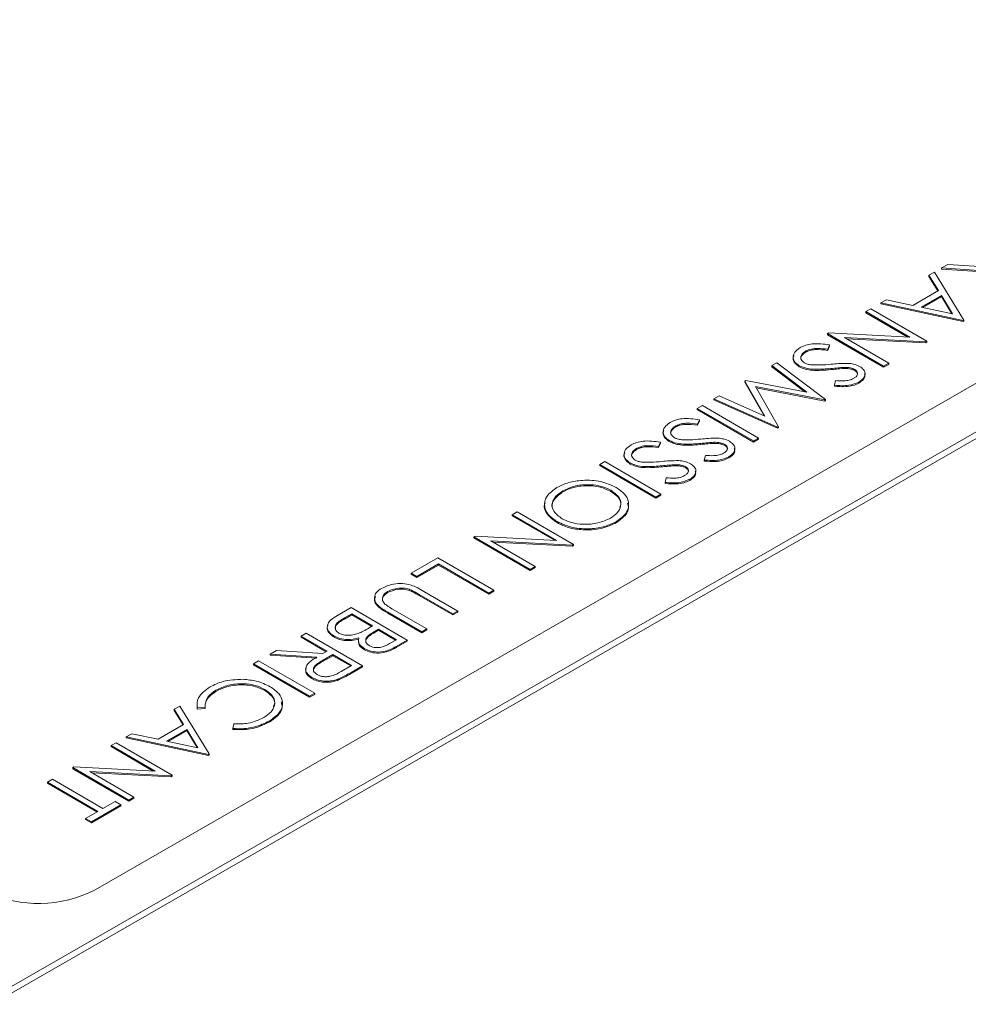
# Model space of a CAD drawing. Units: millimetres. Extents: x 11 to 1180, y 1 to 832.
# Drawn here: x 955 to 962, y 713 to 720 of the extents above; entities that cross this region are included whole.
import ezdxf

# ---------------------------------------------------------------- set-up
doc = ezdxf.new("R2010")
doc.units = ezdxf.units.MM

msp = doc.modelspace()

# ---------------------------------------------------------------- linework, layer by layer
at = {"color": 7, "linetype": 'Continuous', "lineweight": 15}
for p, q in [((954.841, 712.5968), (967.8678, 720.09)), ((954.841, 712.547), (967.8678, 720.0402)), ((955.6315, 713.4241), (966.4318, 719.6366)), ((962.1624, 718.2157), (962.1145, 718.1882)), ((962.1145, 718.1882), (962.4717, 718.1644)), ((962.1145, 718.1882), (962.1145, 718.1799)), ((962.4717, 718.1561), (962.1145, 718.1799)), ((962.5196, 718.1919), (962.1624, 718.2157)), ((962.0591, 718.1563), (962.0168, 718.132)), ((962.0168, 718.132), (962.0891, 718.0143)), ((962.0168, 718.132), (962.0168, 718.1237)), ((962.0853, 718.0122), (962.0168, 718.1237)), ((962.2845, 717.7892), (962.0591, 718.1563)), ((962.0891, 718.0143), (961.8933, 717.9017)), ((961.6915, 717.9449), (961.6494, 717.9207)), ((961.8933, 717.9017), (961.6915, 717.9449)), ((961.9578, 717.8879), (962.1122, 717.9767)), ((962.1122, 717.9684), (961.9683, 717.8857)), ((962.1122, 717.9767), (962.1983, 717.8365)), ((962.1122, 717.9767), (962.1122, 717.9684)), ((962.1925, 717.8377), (962.1122, 717.9684)), ((961.5719, 717.8761), (961.5332, 717.8538)), ((962.0022, 717.6268), (961.5719, 717.8761)), ((961.6494, 717.9207), (961.6494, 717.9124)), ((961.6494, 717.9207), (962.279, 717.786)), ((962.279, 717.7777), (961.6494, 717.9124)), ((962.1983, 717.8365), (961.9578, 717.8879)), ((961.5332, 717.8538), (961.871, 717.658)), ((961.5332, 717.8538), (961.5332, 717.8455)), ((961.8553, 717.6589), (961.5332, 717.8455)), ((962.279, 717.786), (962.2845, 717.7892)), ((962.2845, 717.7892), (962.2845, 717.7809)), ((962.279, 717.786), (962.279, 717.7777)), ((962.2845, 717.7809), (962.279, 717.7777)), ((961.2486, 717.6901), (961.2397, 717.685)), ((961.2397, 717.685), (961.67, 717.4357)), ((961.2397, 717.685), (961.2397, 717.6767)), ((961.67, 717.4274), (961.2397, 717.6767)), ((961.871, 717.658), (961.2486, 717.6901)), ((961.3701, 717.6542), (961.9941, 717.6221)), ((961.7088, 717.458), (961.3701, 717.6542)), ((961.9941, 717.6138), (961.3858, 717.6451)), ((961.2416, 717.5651), (961.2563, 717.5987)), ((961.2563, 717.5904), (961.2416, 717.5568)), ((961.2416, 717.5651), (961.2416, 717.5568)), ((961.2563, 717.5987), (961.2563, 717.5904)), ((961.9941, 717.6221), (962.0022, 717.6268)), ((961.9941, 717.6221), (961.9941, 717.6138)), ((962.0022, 717.6185), (961.9941, 717.6138)), ((962.0022, 717.6268), (962.0022, 717.6185)), ((961.0751, 717.5521), (961.0751, 717.5438)), ((960.8522, 717.4621), (960.8132, 717.4397)), ((960.8132, 717.4397), (961.0822, 717.2361)), ((960.8132, 717.4397), (960.8132, 717.4314)), ((961.0675, 717.239), (960.8132, 717.4314)), ((961.2255, 717.18), (960.8522, 717.4621)), ((961.024, 717.4392), (961.024, 717.4309)), ((961.2646, 717.4173), (961.2646, 717.409)), ((961.3655, 717.4259), (961.3655, 717.4176)), ((961.67, 717.4357), (961.7088, 717.458)), ((961.7088, 717.4497), (961.67, 717.4274)), ((961.67, 717.4357), (961.67, 717.4274)), ((961.7088, 717.458), (961.7088, 717.4497)), ((961.4496, 717.41), (961.4496, 717.4017)), ((960.6154, 717.3259), (960.6067, 717.3209)), ((960.6067, 717.3209), (960.7604, 717.0518)), ((960.6067, 717.3209), (960.6067, 717.3126)), ((960.7541, 717.0547), (960.6067, 717.3126)), ((961.0822, 717.2361), (960.6154, 717.3259)), ((960.6886, 717.2788), (961.2199, 717.1768)), ((960.8638, 716.972), (960.6886, 717.2788)), ((961.2199, 717.1685), (960.6939, 717.2695)), ((961.3012, 717.3255), (961.2926, 717.29)), ((961.2926, 717.29), (961.2926, 717.2817)), ((961.4805, 717.314), (961.4805, 717.3057)), ((960.4095, 717.2074), (960.3705, 717.185)), ((960.3705, 717.185), (960.3705, 717.1768)), ((960.3705, 717.185), (960.8582, 716.9687)), ((960.7604, 717.0518), (960.4095, 717.2074)), ((960.282, 717.1341), (960.2432, 717.1118)), ((960.2432, 717.1118), (960.6735, 716.8625)), ((960.2432, 717.1118), (960.2432, 717.1035)), ((960.7122, 716.8848), (960.282, 717.1341)), ((960.8582, 716.9605), (960.3705, 717.1768)), ((961.2199, 717.1768), (961.2255, 717.18)), ((961.2199, 717.1768), (961.2199, 717.1685)), ((961.2255, 717.1717), (961.2199, 717.1685)), ((961.2255, 717.18), (961.2255, 717.1717)), ((960.6735, 716.8542), (960.2432, 717.1035)), ((960.0786, 716.9789), (960.0786, 716.9706)), ((960.2451, 716.9919), (960.2598, 717.0255)), ((960.2598, 717.0172), (960.2451, 716.9836)), ((960.2451, 716.9919), (960.2451, 716.9836)), ((960.2598, 717.0255), (960.2598, 717.0172)), ((960.8582, 716.9687), (960.8638, 716.972)), ((960.8582, 716.9687), (960.8582, 716.9605)), ((960.8638, 716.9637), (960.8582, 716.9605)), ((960.8638, 716.972), (960.8638, 716.9637)), ((960.6735, 716.8625), (960.7122, 716.8848)), ((960.7122, 716.8848), (960.7122, 716.8765)), ((959.7796, 716.8069), (959.7796, 716.7986)), ((959.9461, 716.8199), (959.9608, 716.8535)), ((959.9608, 716.8452), (959.9461, 716.8116)), ((959.9461, 716.8199), (959.9461, 716.8116)), ((959.9608, 716.8535), (959.9608, 716.8452)), ((960.0275, 716.866), (960.0275, 716.8577)), ((960.2681, 716.8441), (960.2681, 716.8358)), ((960.369, 716.8527), (960.369, 716.8444)), ((960.453, 716.8368), (960.453, 716.8285)), ((960.7122, 716.8765), (960.6735, 716.8542)), ((960.6735, 716.8625), (960.6735, 716.8542)), ((960.3047, 716.7523), (960.2961, 716.7168)), ((960.484, 716.7408), (960.484, 716.7325)), ((959.5346, 716.7042), (959.4958, 716.6819)), ((959.4958, 716.6819), (959.9261, 716.4326)), ((959.4958, 716.6819), (959.4958, 716.6736)), ((959.9261, 716.4243), (959.4958, 716.6736)), ((959.9648, 716.4549), (959.5346, 716.7042)), ((959.7286, 716.6941), (959.7286, 716.6858)), ((959.9691, 716.6721), (959.9691, 716.6638)), ((960.07, 716.6807), (960.07, 716.6724)), ((960.1541, 716.6649), (960.1541, 716.6566)), ((960.2961, 716.7168), (960.2961, 716.7085)), ((960.0057, 716.5803), (959.9972, 716.5448)), ((959.9972, 716.5448), (959.9972, 716.5365)), ((960.185, 716.5688), (960.185, 716.5605)), ((959.2142, 716.4817), (959.2142, 716.4734)), ((959.5819, 716.485), (959.5819, 716.4767)), ((959.9261, 716.4326), (959.9648, 716.4549)), ((959.9648, 716.4466), (959.9261, 716.4243)), ((959.9261, 716.4326), (959.9261, 716.4243)), ((959.9648, 716.4549), (959.9648, 716.4466)), ((958.8647, 716.3189), (958.8259, 716.2966)), ((958.8259, 716.2966), (959.1638, 716.1008)), ((958.8259, 716.2966), (958.8259, 716.2883)), ((959.1481, 716.1016), (958.8259, 716.2883)), ((959.295, 716.0696), (958.8647, 716.3189)), ((959.1686, 716.2451), (959.1686, 716.2368)), ((959.6243, 716.2463), (959.6243, 716.238)), ((958.5413, 716.1329), (958.5325, 716.1278)), ((959.1638, 716.1008), (958.5413, 716.1329)), ((958.5325, 716.1278), (958.9628, 715.8785)), ((958.5325, 716.1278), (958.5325, 716.1195)), ((958.9628, 715.8702), (958.5325, 716.1195)), ((958.6629, 716.097), (959.2868, 716.0649)), ((959.0015, 715.9008), (958.6629, 716.097)), ((959.2868, 716.0566), (958.6786, 716.0879)), ((959.2868, 716.0649), (959.295, 716.0696)), ((959.2868, 716.0649), (959.2868, 716.0566)), ((959.295, 716.0613), (959.2868, 716.0566)), ((959.295, 716.0696), (959.295, 716.0613)), ((958.2557, 715.9686), (958.0509, 715.8507)), ((958.095, 715.8252), (958.2611, 715.9207)), ((958.2611, 715.9124), (958.095, 715.8169)), ((958.686, 715.7193), (958.2557, 715.9686)), ((958.2611, 715.9207), (958.6472, 715.697)), ((958.2611, 715.9207), (958.2611, 715.9124)), ((958.6472, 715.6887), (958.2611, 715.9124)), ((958.0509, 715.8507), (958.095, 715.8252)), ((958.0509, 715.8507), (958.0509, 715.8424)), ((958.095, 715.8169), (958.0509, 715.8424)), ((958.9628, 715.8785), (959.0015, 715.9008)), ((959.0015, 715.8925), (958.9628, 715.8702)), ((958.9628, 715.8785), (958.9628, 715.8702)), ((959.0015, 715.9008), (959.0015, 715.8925)), ((958.095, 715.8252), (958.095, 715.8169)), ((957.8715, 715.7093), (957.8715, 715.7011)), ((958.0536, 715.7193), (958.0536, 715.711)), ((958.1126, 715.6871), (958.3704, 715.5378)), ((958.1126, 715.6871), (958.1126, 715.6788)), ((958.3704, 715.5295), (958.1126, 715.6788)), ((958.4092, 715.56), (958.1493, 715.7106)), ((958.6472, 715.697), (958.686, 715.7193)), ((958.686, 715.711), (958.6472, 715.6887)), ((958.6472, 715.697), (958.6472, 715.6887)), ((958.686, 715.7193), (958.686, 715.711)), ((957.5913, 715.5864), (957.4746, 715.5192)), ((957.5415, 715.5068), (957.5967, 715.5386)), ((957.5967, 715.5303), (957.5415, 715.4985)), ((958.0216, 715.3371), (957.5913, 715.5864)), ((957.5967, 715.5386), (957.7567, 715.4459)), ((957.5967, 715.5386), (957.5967, 715.5303)), ((957.7495, 715.4417), (957.5967, 715.5303)), ((957.8725, 715.5514), (958.1323, 715.4008)), ((957.8725, 715.5514), (957.8725, 715.5431)), ((958.1323, 715.3925), (957.8725, 715.5431)), ((958.1711, 715.4231), (957.9133, 715.5725)), ((958.3704, 715.5378), (958.4092, 715.56)), ((958.4092, 715.5517), (958.3704, 715.5295)), ((958.3704, 715.5378), (958.3704, 715.5295)), ((958.4092, 715.56), (958.4092, 715.5517)), ((957.5415, 715.5068), (957.5415, 715.4985)), ((957.2481, 715.389), (957.2093, 715.3667)), ((957.6784, 715.1397), (957.2481, 715.389)), ((957.7567, 715.4459), (957.731, 715.4311)), ((957.7748, 715.4053), (957.8008, 715.4203)), ((957.8008, 715.412), (957.7748, 715.397)), ((957.7748, 715.4053), (957.7748, 715.397)), ((957.8008, 715.4203), (957.9387, 715.3404)), ((957.8008, 715.4203), (957.8008, 715.412)), ((957.9315, 715.3363), (957.8008, 715.412)), ((958.1323, 715.4008), (958.1711, 715.4231)), ((958.1711, 715.4148), (958.1323, 715.3925)), ((958.1323, 715.4008), (958.1323, 715.3925)), ((958.1711, 715.4231), (958.1711, 715.4148)), ((957.2093, 715.3667), (957.4079, 715.2516)), ((957.2093, 715.3667), (957.2093, 715.3584)), ((957.4007, 715.2475), (957.2093, 715.3584)), ((957.4588, 715.3692), (957.4588, 715.3609)), ((957.6473, 715.3335), (957.6473, 715.3231)), ((957.9387, 715.3404), (957.8861, 715.3102)), ((957.9374, 715.2887), (958.0216, 715.3371)), ((958.0216, 715.3288), (957.9374, 715.2804)), ((958.0216, 715.3371), (958.0216, 715.3288)), ((957.0192, 715.2573), (956.9713, 715.2297)), ((956.9713, 715.2297), (957.3285, 715.2059)), ((956.9713, 715.2297), (956.9713, 715.2215)), ((957.3764, 715.2335), (957.0192, 715.2573)), ((957.3724, 715.1809), (957.4521, 715.2261)), ((957.4079, 715.2516), (957.3764, 715.2335)), ((957.4521, 715.2261), (957.5955, 715.143)), ((957.4521, 715.2261), (957.4521, 715.2178)), ((957.6935, 715.2715), (957.6935, 715.2632)), ((957.9374, 715.2887), (957.9374, 715.2804)), ((956.8827, 715.1788), (956.8439, 715.1565)), ((956.8439, 715.1565), (957.2742, 714.9072)), ((956.8439, 715.1565), (956.8439, 715.1482)), ((957.2742, 714.8989), (956.8439, 715.1482)), ((957.313, 714.9295), (956.8827, 715.1788)), ((957.3285, 715.1977), (956.9713, 715.2215)), ((957.4521, 715.2178), (957.3724, 715.1726)), ((957.3724, 715.1809), (957.3724, 715.1726)), ((957.5883, 715.1388), (957.4521, 715.2178)), ((957.5955, 715.143), (957.5145, 715.0964)), ((957.592, 715.09), (957.6784, 715.1397)), ((957.6784, 715.1314), (957.592, 715.0817)), ((957.592, 715.09), (957.592, 715.0817)), ((957.6784, 715.1397), (957.6784, 715.1314)), ((957.292, 715.0503), (957.292, 715.042)), ((957.4883, 715.0371), (957.4883, 715.0288)), ((956.5559, 714.9526), (956.5559, 714.9443)), ((956.9313, 714.9589), (956.9313, 714.9506)), ((957.2742, 714.9072), (957.313, 714.9295)), ((957.313, 714.9212), (957.2742, 714.8989)), ((957.313, 714.9295), (957.313, 714.9212)), ((957.2742, 714.9072), (957.2742, 714.8989)), ((956.2792, 714.8317), (956.237, 714.8074)), ((956.237, 714.8074), (956.3092, 714.6897)), ((956.237, 714.8074), (956.237, 714.7991)), ((956.3054, 714.6875), (956.237, 714.7991)), ((956.5047, 714.4646), (956.2792, 714.8317)), ((956.4138, 714.8176), (956.4733, 714.8223)), ((956.4138, 714.8176), (956.4138, 714.8093)), ((956.4733, 714.814), (956.4138, 714.8093)), ((956.4733, 714.8223), (956.4733, 714.814)), ((956.9643, 714.7162), (956.9643, 714.7079)), ((955.9117, 714.6203), (955.8696, 714.596)), ((956.1134, 714.5771), (955.9117, 714.6203)), ((956.3092, 714.6897), (956.1134, 714.5771)), ((956.178, 714.5633), (956.3323, 714.652)), ((956.3323, 714.6437), (956.1885, 714.561)), ((956.3323, 714.652), (956.4185, 714.5118)), ((956.3323, 714.652), (956.3323, 714.6437)), ((956.4126, 714.5131), (956.3323, 714.6437)), ((956.694, 714.6945), (956.6859, 714.66)), ((956.6859, 714.66), (956.6859, 714.6517)), ((955.7921, 714.5514), (955.7533, 714.5292)), ((956.2223, 714.3022), (955.7921, 714.5514)), ((955.8696, 714.596), (956.4991, 714.4614)), ((955.8696, 714.596), (955.8696, 714.5877)), ((956.4991, 714.4531), (955.8696, 714.5877)), ((956.4185, 714.5118), (956.178, 714.5633)), ((955.7533, 714.5292), (956.0912, 714.3334)), ((955.7533, 714.5292), (955.7533, 714.5209)), ((956.0755, 714.3342), (955.7533, 714.5209)), ((956.4991, 714.4614), (956.5047, 714.4646)), ((956.4991, 714.4614), (956.4991, 714.4531)), ((956.5047, 714.4563), (956.4991, 714.4531)), ((956.5047, 714.4646), (956.5047, 714.4563)), ((955.4687, 714.3654), (955.4599, 714.3604)), ((955.4599, 714.3604), (955.8902, 714.1111)), ((955.4599, 714.3604), (955.4599, 714.3521)), ((955.8902, 714.1028), (955.4599, 714.3521)), ((956.0912, 714.3334), (955.4687, 714.3654)), ((955.5903, 714.3296), (956.2142, 714.2975)), ((955.9289, 714.1334), (955.5903, 714.3296)), ((956.2142, 714.2892), (955.606, 714.3205)), ((955.3049, 714.2712), (955.2661, 714.2489)), ((955.2661, 714.2489), (955.6523, 714.0252)), ((955.2661, 714.2489), (955.2661, 714.2406)), ((955.691, 714.0475), (955.3049, 714.2712)), ((956.2142, 714.2975), (956.2223, 714.3022)), ((956.2142, 714.2975), (956.2142, 714.2892)), ((956.2223, 714.2939), (956.2142, 714.2892)), ((956.2223, 714.3022), (956.2223, 714.2939)), ((955.6451, 714.0211), (955.2661, 714.2406)), ((955.7851, 714.1016), (955.691, 714.0475)), ((955.8293, 714.0761), (955.7851, 714.1016)), ((955.8902, 714.1111), (955.9289, 714.1334)), ((955.9289, 714.1251), (955.8902, 714.1028)), ((955.8902, 714.1111), (955.8902, 714.1028)), ((955.9289, 714.1334), (955.9289, 714.1251)), ((955.6523, 714.0252), (955.5581, 713.9711)), ((955.6023, 713.9455), (955.8293, 714.0761)), ((955.8293, 714.0678), (955.6023, 713.9372)), ((955.8293, 714.0761), (955.8293, 714.0678)), ((955.5581, 713.9711), (955.6023, 713.9455)), ((955.5581, 713.9711), (955.5581, 713.9628)), ((955.6023, 713.9372), (955.5581, 713.9628)), ((955.6023, 713.9455), (955.6023, 713.9372))]:
    msp.add_line(p, q, dxfattribs=at)
msp.add_arc((955.1998, 714.2649), 0.9451, 244.84166, 297.17517, dxfattribs=at)
for points, knots in [([(961.031, 717.5777), (961.0151, 717.5664), (960.9835, 717.5438), (960.9746, 717.5028), (960.9867, 717.4658), (961.0116, 717.4481), (961.024, 717.4392)], [0, 0, 0, 0, 0.279811, 0.559629, 0.779886, 1, 1, 1, 1]), ([(961.2563, 717.5987), (961.2116, 717.6048), (961.1492, 717.6133), (961.0715, 717.5976), (961.0445, 717.5843), (961.031, 717.5777)], [0, 0, 0, 0, 0.558462, 0.779211, 1, 1, 1, 1]), ([(961.0751, 717.5521), (961.0883, 717.5579), (961.1149, 717.5694), (961.1751, 717.5736), (961.2164, 717.5683), (961.2416, 717.5651)], [0, 0, 0, 0, 0.279229, 0.559338, 1, 1, 1, 1]), ([(961.2416, 717.5568), (961.2091, 717.5608), (961.1638, 717.5664), (961.1054, 717.558), (961.0852, 717.5485), (961.0751, 717.5438)], [0, 0, 0, 0, 0.559319, 0.779786, 1, 1, 1, 1]), ([(961.024, 717.4309), (961.0093, 717.4424), (960.9797, 717.4655), (960.973, 717.4987), (960.9818, 717.5145), (960.9831, 717.5167)], [0, 0, 0, 0, 0.461401, 0.923969, 1, 1, 1, 1]), ([(961.0751, 717.5438), (961.0649, 717.5365), (961.0445, 717.5219), (961.0325, 717.4997), (961.0372, 717.4877), (961.0383, 717.4849)], [0, 0, 0, 0, 0.434998, 0.86935, 1, 1, 1, 1]), ([(961.0634, 717.4612), (961.0536, 717.4689), (961.0341, 717.4845), (961.0349, 717.5121), (961.0499, 717.5351), (961.0667, 717.5464), (961.0751, 717.5521)], [0, 0, 0, 0, 0.27897, 0.558273, 0.779112, 1, 1, 1, 1]), ([(961.024, 717.4392), (961.0433, 717.4311), (961.0818, 717.4148), (961.1681, 717.4094), (961.228, 717.4143), (961.2646, 717.4173)], [0, 0, 0, 0, 0.278897, 0.558863, 1, 1, 1, 1]), ([(961.2646, 717.409), (961.2176, 717.405), (961.1521, 717.3994), (961.0682, 717.411), (961.0387, 717.4243), (961.024, 717.4309)], [0, 0, 0, 0, 0.560112, 0.780288, 1, 1, 1, 1]), ([(961.1211, 717.4456), (961.1091, 717.447), (961.0876, 717.4496), (961.0708, 717.4576), (961.0634, 717.4612)], [0, 0, 0, 0, 0.560105, 1, 1, 1, 1]), ([(961.2676, 717.4506), (961.2404, 717.4481), (961.1918, 717.4435), (961.1427, 717.445), (961.1211, 717.4456)], [0, 0, 0, 0, 0.560329, 1, 1, 1, 1]), ([(961.2646, 717.4173), (961.2834, 717.4192), (961.3169, 717.4226), (961.3507, 717.4249), (961.3655, 717.4259)], [0, 0, 0, 0, 0.560068, 1, 1, 1, 1]), ([(961.3655, 717.4176), (961.3466, 717.4162), (961.3129, 717.4138), (961.2794, 717.4105), (961.2646, 717.409)], [0, 0, 0, 0, 0.55991, 1, 1, 1, 1]), ([(961.3969, 717.4574), (961.3726, 717.4571), (961.3292, 717.4566), (961.2864, 717.4525), (961.2676, 717.4506)], [0, 0, 0, 0, 0.559522, 1, 1, 1, 1]), ([(961.3655, 717.4259), (961.383, 717.4258), (961.4143, 717.4258), (961.4388, 717.4148), (961.4496, 717.41)], [0, 0, 0, 0, 0.560628, 1, 1, 1, 1]), ([(961.4496, 717.4017), (961.4431, 717.4049), (961.43, 717.4113), (961.4009, 717.4174), (961.3789, 717.4175), (961.3655, 717.4176)], [0, 0, 0, 0, 0.279959, 0.559768, 1, 1, 1, 1]), ([(961.4865, 717.4334), (961.4717, 717.4403), (961.4451, 717.4526), (961.4116, 717.456), (961.3969, 717.4574)], [0, 0, 0, 0, 0.559042, 1, 1, 1, 1]), ([(961.4805, 717.314), (961.4941, 717.3238), (961.5213, 717.3433), (961.5317, 717.3787), (961.519, 717.4106), (961.4973, 717.4258), (961.4865, 717.4334)], [0, 0, 0, 0, 0.279957, 0.559474, 0.779684, 1, 1, 1, 1]), ([(961.4407, 717.3421), (961.4299, 717.3369), (961.4082, 717.3267), (961.3581, 717.3216), (961.3228, 717.324), (961.3012, 717.3255)], [0, 0, 0, 0, 0.2795336, 0.5590606, 1, 1, 1, 1]), ([(961.4496, 717.41), (961.4571, 717.4043), (961.4721, 717.3927), (961.4714, 717.3719), (961.4602, 717.3546), (961.4472, 717.3462), (961.4407, 717.3421)], [0, 0, 0, 0, 0.279, 0.558611, 0.779217, 1, 1, 1, 1]), ([(961.4704, 717.3724), (961.4697, 717.3778), (961.4682, 717.3888), (961.4559, 717.3974), (961.4496, 717.4017)], [0, 0, 0, 0, 0.48623, 1, 1, 1, 1]), ([(961.5231, 717.3777), (961.5251, 717.3708), (961.5297, 717.3541), (961.5129, 717.3281), (961.4913, 717.3132), (961.4805, 717.3057)], [0, 0, 0, 0, 0.262816, 0.631383, 1, 1, 1, 1]), ([(961.2926, 717.29), (961.3312, 717.2868), (961.4, 717.281), (961.456, 717.3039), (961.4805, 717.314)], [0, 0, 0, 0, 0.561403, 1, 1, 1, 1]), ([(961.4805, 717.3057), (961.4659, 717.2988), (961.4368, 717.285), (961.3698, 717.2757), (961.3219, 717.2794), (961.2926, 717.2817)], [0, 0, 0, 0, 0.279747, 0.559506, 1, 1, 1, 1]), ([(960.2598, 717.0255), (960.2151, 717.0316), (960.1527, 717.0401), (960.0749, 717.0244), (960.0479, 717.0111), (960.0344, 717.0044)], [0, 0, 0, 0, 0.558462, 0.779211, 1, 1, 1, 1]), ([(960.0344, 717.0044), (960.0186, 716.9932), (959.987, 716.9706), (959.9781, 716.9296), (959.9902, 716.8925), (960.0151, 716.8749), (960.0275, 716.866)], [0, 0, 0, 0, 0.279802, 0.559631, 0.779884, 1, 1, 1, 1]), ([(960.0786, 716.9706), (960.0684, 716.9633), (960.048, 716.9486), (960.036, 716.9265), (960.0406, 716.9145), (960.0417, 716.9117)], [0, 0, 0, 0, 0.435005, 0.869363, 1, 1, 1, 1]), ([(960.0669, 716.888), (960.0571, 716.8957), (960.0376, 716.9112), (960.0384, 716.9389), (960.0533, 716.9619), (960.0701, 716.9732), (960.0786, 716.9789)], [0, 0, 0, 0, 0.2789714, 0.558287, 0.7791116, 1, 1, 1, 1]), ([(960.0786, 716.9789), (960.0918, 716.9847), (960.1183, 716.9962), (960.1786, 717.0004), (960.2199, 716.9951), (960.2451, 716.9919)], [0, 0, 0, 0, 0.279228, 0.55935, 1, 1, 1, 1]), ([(960.2451, 716.9836), (960.2126, 716.9876), (960.1673, 716.9932), (960.1089, 716.9847), (960.0887, 716.9753), (960.0786, 716.9706)], [0, 0, 0, 0, 0.559318, 0.77977, 1, 1, 1, 1]), ([(960.0275, 716.8577), (960.0127, 716.8692), (959.9831, 716.8923), (959.9764, 716.9255), (959.9853, 716.9413), (959.9866, 716.9435)], [0, 0, 0, 0, 0.461401, 0.923969, 1, 1, 1, 1]), ([(960.1246, 716.8724), (960.1126, 716.8738), (960.0911, 716.8764), (960.0743, 716.8844), (960.0669, 716.888)], [0, 0, 0, 0, 0.560105, 1, 1, 1, 1]), ([(960.4003, 716.8842), (960.3761, 716.8839), (960.3327, 716.8834), (960.2899, 716.8793), (960.2711, 716.8774)], [0, 0, 0, 0, 0.559514, 1, 1, 1, 1]), ([(960.49, 716.8602), (960.4751, 716.8671), (960.4486, 716.8794), (960.4151, 716.8828), (960.4003, 716.8842)], [0, 0, 0, 0, 0.559042, 1, 1, 1, 1]), ([(959.7355, 716.8325), (959.7197, 716.8212), (959.688, 716.7986), (959.6792, 716.7576), (959.6913, 716.7206), (959.7161, 716.7029), (959.7286, 716.6941)], [0, 0, 0, 0, 0.27981, 0.55962, 0.779882, 1, 1, 1, 1]), ([(959.9608, 716.8535), (959.9161, 716.8596), (959.8537, 716.8681), (959.776, 716.8524), (959.749, 716.8391), (959.7355, 716.8325)], [0, 0, 0, 0, 0.558455, 0.779206, 1, 1, 1, 1]), ([(959.7679, 716.716), (959.7582, 716.7238), (959.7386, 716.7393), (959.7394, 716.7669), (959.7544, 716.7899), (959.7712, 716.8012), (959.7796, 716.8069)], [0, 0, 0, 0, 0.27898, 0.558287, 0.77913, 1, 1, 1, 1]), ([(959.7796, 716.8069), (959.7928, 716.8127), (959.8194, 716.8243), (959.8796, 716.8284), (959.9209, 716.8231), (959.9461, 716.8199)], [0, 0, 0, 0, 0.279214, 0.559349, 1, 1, 1, 1]), ([(959.9461, 716.8116), (959.9136, 716.8156), (959.8683, 716.8212), (959.81, 716.8128), (959.7897, 716.8033), (959.7796, 716.7986)], [0, 0, 0, 0, 0.5593093, 0.7797734, 1, 1, 1, 1]), ([(960.0275, 716.866), (960.0468, 716.8579), (960.0853, 716.8416), (960.1716, 716.8362), (960.2315, 716.8411), (960.2681, 716.8441)], [0, 0, 0, 0, 0.278896, 0.55887, 1, 1, 1, 1]), ([(960.2681, 716.8358), (960.2211, 716.8318), (960.1555, 716.8262), (960.0716, 716.8378), (960.0422, 716.8511), (960.0275, 716.8577)], [0, 0, 0, 0, 0.560113, 0.78029, 1, 1, 1, 1]), ([(960.2711, 716.8774), (960.2438, 716.8749), (960.1953, 716.8702), (960.1462, 716.8717), (960.1246, 716.8724)], [0, 0, 0, 0, 0.5603184, 1, 1, 1, 1]), ([(960.2681, 716.8441), (960.2869, 716.846), (960.3204, 716.8494), (960.3541, 716.8517), (960.369, 716.8527)], [0, 0, 0, 0, 0.560068, 1, 1, 1, 1]), ([(960.369, 716.8444), (960.3501, 716.843), (960.3164, 716.8406), (960.2828, 716.8373), (960.2681, 716.8358)], [0, 0, 0, 0, 0.559921, 1, 1, 1, 1]), ([(960.369, 716.8527), (960.3865, 716.8526), (960.4177, 716.8525), (960.4423, 716.8416), (960.453, 716.8368)], [0, 0, 0, 0, 0.560628, 1, 1, 1, 1]), ([(960.453, 716.8285), (960.4465, 716.8317), (960.4335, 716.8381), (960.4044, 716.8442), (960.3824, 716.8443), (960.369, 716.8444)], [0, 0, 0, 0, 0.279957, 0.559751, 1, 1, 1, 1]), ([(960.453, 716.8368), (960.4606, 716.831), (960.4756, 716.8195), (960.4748, 716.7987), (960.4637, 716.7814), (960.4507, 716.773), (960.4442, 716.7688)], [0, 0, 0, 0, 0.279, 0.558611, 0.779217, 1, 1, 1, 1]), ([(960.4739, 716.7992), (960.4732, 716.8046), (960.4717, 716.8156), (960.4594, 716.8241), (960.453, 716.8285)], [0, 0, 0, 0, 0.48623, 1, 1, 1, 1]), ([(960.484, 716.7408), (960.4976, 716.7505), (960.5247, 716.77), (960.5352, 716.8054), (960.5224, 716.8374), (960.5008, 716.8526), (960.49, 716.8602)], [0, 0, 0, 0, 0.279969, 0.559474, 0.779683, 1, 1, 1, 1]), ([(959.7286, 716.6858), (959.7138, 716.6973), (959.6842, 716.7203), (959.6775, 716.7535), (959.6863, 716.7693), (959.6876, 716.7715)], [0, 0, 0, 0, 0.461373, 0.92395, 1, 1, 1, 1]), ([(959.7796, 716.7986), (959.7694, 716.7913), (959.749, 716.7767), (959.737, 716.7545), (959.7417, 716.7425), (959.7428, 716.7397)], [0, 0, 0, 0, 0.435007, 0.869404, 1, 1, 1, 1]), ([(960.2961, 716.7168), (960.3347, 716.7135), (960.4034, 716.7078), (960.4594, 716.7307), (960.484, 716.7408)], [0, 0, 0, 0, 0.561416, 1, 1, 1, 1]), ([(960.484, 716.7325), (960.4694, 716.7256), (960.4402, 716.7118), (960.3733, 716.7025), (960.3254, 716.7062), (960.2961, 716.7085)], [0, 0, 0, 0, 0.279747, 0.559506, 1, 1, 1, 1]), ([(960.4442, 716.7688), (960.4334, 716.7637), (960.4117, 716.7535), (960.3615, 716.7484), (960.3263, 716.7508), (960.3047, 716.7523)], [0, 0, 0, 0, 0.2795336, 0.5590606, 1, 1, 1, 1]), ([(960.5266, 716.8045), (960.5285, 716.7976), (960.5332, 716.7809), (960.5164, 716.7549), (960.4948, 716.74), (960.484, 716.7325)], [0, 0, 0, 0, 0.262825, 0.631367, 1, 1, 1, 1]), ([(959.7286, 716.6941), (959.7478, 716.6859), (959.7863, 716.6696), (959.8726, 716.6642), (959.9325, 716.6691), (959.9691, 716.6721)], [0, 0, 0, 0, 0.278892, 0.558882, 1, 1, 1, 1]), ([(959.9691, 716.6638), (959.9221, 716.6598), (959.8566, 716.6543), (959.7727, 716.6658), (959.7433, 716.6791), (959.7286, 716.6858)], [0, 0, 0, 0, 0.5601167, 0.7802921, 1, 1, 1, 1]), ([(959.8256, 716.7004), (959.8136, 716.7019), (959.7921, 716.7044), (959.7753, 716.7125), (959.7679, 716.716)], [0, 0, 0, 0, 0.560151, 1, 1, 1, 1]), ([(959.9721, 716.7055), (959.9449, 716.7029), (959.8963, 716.6983), (959.8472, 716.6998), (959.8256, 716.7004)], [0, 0, 0, 0, 0.5603262, 1, 1, 1, 1]), ([(959.9691, 716.6721), (959.9879, 716.674), (960.0214, 716.6774), (960.0552, 716.6797), (960.07, 716.6807)], [0, 0, 0, 0, 0.560116, 1, 1, 1, 1]), ([(960.07, 716.6724), (960.0511, 716.671), (960.0174, 716.6686), (959.9839, 716.6653), (959.9691, 716.6638)], [0, 0, 0, 0, 0.559899, 1, 1, 1, 1]), ([(960.1014, 716.7123), (960.0771, 716.712), (960.0337, 716.7114), (959.9909, 716.7073), (959.9721, 716.7055)], [0, 0, 0, 0, 0.559529, 1, 1, 1, 1]), ([(960.07, 716.6807), (960.0875, 716.6807), (960.1188, 716.6806), (960.1433, 716.6697), (960.1541, 716.6649)], [0, 0, 0, 0, 0.560664, 1, 1, 1, 1]), ([(960.1541, 716.6566), (960.1476, 716.6597), (960.1346, 716.6661), (960.1054, 716.6722), (960.0835, 716.6723), (960.07, 716.6724)], [0, 0, 0, 0, 0.27994, 0.559777, 1, 1, 1, 1]), ([(960.191, 716.6882), (960.1762, 716.6951), (960.1496, 716.7075), (960.1161, 716.7108), (960.1014, 716.7123)], [0, 0, 0, 0, 0.559042, 1, 1, 1, 1]), ([(960.1541, 716.6649), (960.1616, 716.6591), (960.1766, 716.6475), (960.1759, 716.6267), (960.1647, 716.6094), (960.1517, 716.6011), (960.1452, 716.5969)], [0, 0, 0, 0, 0.279004, 0.558587, 0.779214, 1, 1, 1, 1]), ([(960.175, 716.6272), (960.1742, 716.6326), (960.1727, 716.6436), (960.1604, 716.6522), (960.1541, 716.6566)], [0, 0, 0, 0, 0.48628, 1, 1, 1, 1]), ([(960.185, 716.5688), (960.1986, 716.5786), (960.2258, 716.5981), (960.2362, 716.6335), (960.2235, 716.6654), (960.2019, 716.6806), (960.191, 716.6882)], [0, 0, 0, 0, 0.279952, 0.559479, 0.779663, 1, 1, 1, 1]), ([(960.1452, 716.5969), (960.1344, 716.5918), (960.1128, 716.5815), (960.0626, 716.5764), (960.0273, 716.5788), (960.0057, 716.5803)], [0, 0, 0, 0, 0.27954, 0.559094, 1, 1, 1, 1]), ([(960.2276, 716.6325), (960.2296, 716.6256), (960.2342, 716.6089), (960.2174, 716.583), (960.1958, 716.568), (960.185, 716.5605)], [0, 0, 0, 0, 0.262831, 0.631381, 1, 1, 1, 1]), ([(959.1685, 716.5064), (959.1388, 716.4849), (959.0795, 716.4419), (959.0674, 716.3636), (959.0966, 716.2945), (959.1446, 716.2615), (959.1686, 716.2451)], [0, 0, 0, 0, 0.279596, 0.559288, 0.779546, 1, 1, 1, 1]), ([(959.6205, 716.5074), (959.5832, 716.5244), (959.5086, 716.5584), (959.3731, 716.5651), (959.2538, 716.548), (959.197, 716.5202), (959.1685, 716.5064)], [0, 0, 0, 0, 0.279516, 0.5592256, 0.7795022, 1, 1, 1, 1]), ([(959.2142, 716.4817), (959.2444, 716.4956), (959.3047, 716.5234), (959.4142, 716.531), (959.5122, 716.5187), (959.5587, 716.4962), (959.5819, 716.485)], [0, 0, 0, 0, 0.279738, 0.559523, 0.779704, 1, 1, 1, 1]), ([(959.5819, 716.4767), (959.5515, 716.4905), (959.4906, 716.5181), (959.3799, 716.522), (959.2835, 716.5072), (959.2373, 716.4847), (959.2142, 716.4734)], [0, 0, 0, 0, 0.279406, 0.55907, 0.779475, 1, 1, 1, 1]), ([(959.6243, 716.2463), (959.6534, 716.2679), (959.7115, 716.3112), (959.7239, 716.3895), (959.6914, 716.4578), (959.6441, 716.4909), (959.6205, 716.5074)], [0, 0, 0, 0, 0.279532, 0.559051, 0.779518, 1, 1, 1, 1]), ([(959.9972, 716.5448), (960.0357, 716.5416), (960.1045, 716.5358), (960.1605, 716.5587), (960.185, 716.5688)], [0, 0, 0, 0, 0.561408, 1, 1, 1, 1]), ([(960.185, 716.5605), (960.1705, 716.5536), (960.1413, 716.5398), (960.0743, 716.5306), (960.0264, 716.5343), (959.9972, 716.5365)], [0, 0, 0, 0, 0.279765, 0.559509, 1, 1, 1, 1]), ([(959.2142, 716.4734), (959.1906, 716.4559), (959.1435, 716.421), (959.1228, 716.3701), (959.1352, 716.3452), (959.137, 716.3417)], [0, 0, 0, 0, 0.461728, 0.923024, 1, 1, 1, 1]), ([(959.2074, 716.2673), (959.1833, 716.2851), (959.1351, 716.3206), (959.1264, 716.3853), (959.1553, 716.4412), (959.1946, 716.4682), (959.2142, 716.4817)], [0, 0, 0, 0, 0.279547, 0.558927, 0.779433, 1, 1, 1, 1]), ([(959.5819, 716.485), (959.6059, 716.4673), (959.654, 716.4319), (959.6627, 716.3675), (959.6361, 716.3116), (959.5976, 716.2844), (959.5783, 716.2708)], [0, 0, 0, 0, 0.279551, 0.55905, 0.779603, 1, 1, 1, 1]), ([(959.6491, 716.3529), (959.6529, 716.3631), (959.663, 716.3905), (959.6391, 716.4362), (959.601, 716.4632), (959.5819, 716.4767)], [0, 0, 0, 0, 0.22997, 0.614898, 1, 1, 1, 1]), ([(959.1686, 716.2368), (959.14, 716.2581), (959.0829, 716.3008), (959.0632, 716.3601), (959.0762, 716.3872), (959.0768, 716.3884)], [0, 0, 0, 0, 0.488934, 0.978034, 1, 1, 1, 1]), ([(959.7076, 716.3863), (959.7117, 716.3747), (959.7232, 716.3422), (959.6935, 716.2875), (959.6474, 716.2545), (959.6243, 716.238)], [0, 0, 0, 0, 0.216841, 0.608452, 1, 1, 1, 1]), ([(959.1686, 716.2451), (959.2061, 716.2277), (959.2811, 716.1931), (959.4182, 716.186), (959.5384, 716.2041), (959.5957, 716.2322), (959.6243, 716.2463)], [0, 0, 0, 0, 0.279606, 0.559236, 0.779469, 1, 1, 1, 1]), ([(959.6243, 716.238), (959.5869, 716.2206), (959.5122, 716.1858), (959.3755, 716.1776), (959.2546, 716.1946), (959.1973, 716.2227), (959.1686, 716.2368)], [0, 0, 0, 0, 0.2797662, 0.5593535, 0.7795752, 1, 1, 1, 1]), ([(959.5783, 716.2708), (959.5476, 716.2571), (959.4863, 716.2297), (959.3764, 716.2203), (959.2776, 716.2335), (959.2308, 716.256), (959.2074, 716.2673)], [0, 0, 0, 0, 0.27974, 0.559492, 0.779687, 1, 1, 1, 1]), ([(958.0509, 715.7587), (958.0294, 715.7637), (957.9864, 715.7738), (957.9011, 715.7681), (957.8539, 715.7467), (957.8252, 715.7337)], [0, 0, 0, 0, 0.280393, 0.560994, 1, 1, 1, 1]), ([(958.1493, 715.7106), (958.1323, 715.7205), (958.1019, 715.7382), (958.0665, 715.7525), (958.0509, 715.7587)], [0, 0, 0, 0, 0.560371, 1, 1, 1, 1]), ([(957.8252, 715.7337), (957.8105, 715.7236), (957.781, 715.7036), (957.7671, 715.6642), (957.7799, 715.6067), (957.8343, 715.5742), (957.8725, 715.5514)], [0, 0, 0, 0, 0.186956, 0.373684, 0.560525, 1, 1, 1, 1]), ([(957.8509, 715.6137), (957.8437, 715.6226), (957.8293, 715.6402), (957.831, 715.6681), (957.8458, 715.6918), (957.8629, 715.7035), (957.8715, 715.7093)], [0, 0, 0, 0, 0.2799711, 0.5594724, 0.7797515, 1, 1, 1, 1]), ([(957.8715, 715.7011), (957.861, 715.6935), (957.8401, 715.6783), (957.829, 715.655), (957.8324, 715.6419), (957.8333, 715.6383)], [0, 0, 0, 0, 0.420867, 0.841449, 1, 1, 1, 1]), ([(957.8715, 715.7093), (957.8863, 715.716), (957.9159, 715.7294), (957.9677, 715.7379), (958.0168, 715.7338), (958.0414, 715.7241), (958.0536, 715.7193)], [0, 0, 0, 0, 0.279991, 0.560093, 0.779651, 1, 1, 1, 1]), ([(958.0536, 715.711), (958.0377, 715.717), (958.006, 715.7291), (957.9352, 715.7274), (957.8956, 715.711), (957.8715, 715.7011)], [0, 0, 0, 0, 0.281038, 0.560827, 1, 1, 1, 1]), ([(958.0536, 715.7193), (958.065, 715.7135), (958.0852, 715.7031), (958.1042, 715.692), (958.1126, 715.6871)], [0, 0, 0, 0, 0.55984, 1, 1, 1, 1]), ([(958.1126, 715.6788), (958.1019, 715.685), (958.0829, 715.6961), (958.0626, 715.7065), (958.0536, 715.711)], [0, 0, 0, 0, 0.560098, 1, 1, 1, 1]), ([(957.8725, 715.5431), (957.8493, 715.5571), (957.8032, 715.585), (957.7642, 715.6323), (957.7743, 715.6612), (957.7778, 715.6709)], [0, 0, 0, 0, 0.402037, 0.799511, 1, 1, 1, 1]), ([(957.9133, 715.5725), (957.9007, 715.5797), (957.8782, 715.5926), (957.8592, 715.6073), (957.8509, 715.6137)], [0, 0, 0, 0, 0.5603193, 1, 1, 1, 1]), ([(957.4588, 715.3609), (957.4426, 715.3734), (957.4103, 715.3984), (957.403, 715.4339), (957.4135, 715.4495), (957.4142, 715.4505)], [0, 0, 0, 0, 0.482883, 0.96644, 1, 1, 1, 1]), ([(957.4746, 715.5192), (957.4565, 715.5073), (957.4205, 715.4834), (957.4048, 715.4389), (957.4178, 715.3981), (957.4451, 715.3788), (957.4588, 715.3692)], [0, 0, 0, 0, 0.2804699, 0.5597389, 0.7798577, 1, 1, 1, 1]), ([(957.4976, 715.3915), (957.4913, 715.3957), (957.4789, 715.4043), (957.4669, 715.4256), (957.4711, 715.4662), (957.5133, 715.4906), (957.5415, 715.5068)], [0, 0, 0, 0, 0.125598, 0.251259, 0.500638, 1, 1, 1, 1]), ([(957.5415, 715.4985), (957.512, 715.4822), (957.4696, 715.4588), (957.471, 715.4263), (957.4715, 715.4165)], [0, 0, 0, 0, 0.6969291, 1, 1, 1, 1]), ([(957.6451, 715.3876), (957.6319, 715.3835), (957.6054, 715.3753), (957.563, 715.373), (957.5247, 715.3783), (957.5066, 715.3871), (957.4976, 715.3915)], [0, 0, 0, 0, 0.280444, 0.560222, 0.780076, 1, 1, 1, 1]), ([(957.731, 715.4311), (957.7159, 715.4224), (957.6889, 715.4068), (957.6585, 715.3934), (957.6451, 715.3876)], [0, 0, 0, 0, 0.560212, 1, 1, 1, 1]), ([(957.7315, 715.2943), (957.7255, 715.2984), (957.7134, 715.3066), (957.7042, 715.3221), (957.7023, 715.3383), (957.7139, 715.3701), (957.7477, 715.3897), (957.7748, 715.4053)], [0, 0, 0, 0, 0.125281, 0.250619, 0.376002, 0.501396, 1, 1, 1, 1]), ([(957.7748, 715.397), (957.748, 715.3814), (957.7145, 715.3619), (957.7022, 715.3312), (957.7042, 715.3217), (957.705, 715.3176)], [0, 0, 0, 0, 0.691904, 0.865912, 1, 1, 1, 1]), ([(957.4588, 715.3692), (957.4739, 715.3619), (957.5041, 715.3475), (957.5745, 715.3368), (957.6226, 715.347), (957.6519, 715.3533)], [0, 0, 0, 0, 0.28076, 0.561223, 1, 1, 1, 1]), ([(957.6519, 715.345), (957.6338, 715.3406), (957.5975, 715.3317), (957.5415, 715.3328), (957.4938, 715.3434), (957.4705, 715.355), (957.4588, 715.3609)], [0, 0, 0, 0, 0.280384, 0.559588, 0.779751, 1, 1, 1, 1]), ([(957.6519, 715.3533), (957.6495, 715.345), (957.6448, 715.3286), (957.656, 715.2987), (957.6793, 715.2818), (957.6935, 715.2715)], [0, 0, 0, 0, 0.280539, 0.560978, 1, 1, 1, 1]), ([(957.6935, 715.2632), (957.6843, 715.2695), (957.6657, 715.2822), (957.6485, 715.3036), (957.6506, 715.318), (957.6515, 715.3241)], [0, 0, 0, 0, 0.367313, 0.734293, 1, 1, 1, 1]), ([(957.8861, 715.3102), (957.8636, 715.2982), (957.8355, 715.2832), (957.7913, 715.279), (957.7612, 715.2807), (957.7434, 715.2888), (957.7315, 715.2943)], [0, 0, 0, 0, 0.499355, 0.625066, 0.75072, 1, 1, 1, 1]), ([(957.6935, 715.2715), (957.7145, 715.2623), (957.7564, 715.244), (957.8566, 715.2452), (957.9067, 715.2722), (957.9374, 715.2887)], [0, 0, 0, 0, 0.280075, 0.559524, 1, 1, 1, 1]), ([(957.9374, 715.2804), (957.9185, 715.27), (957.8809, 715.2492), (957.8103, 715.2339), (957.7417, 715.2409), (957.7096, 715.2558), (957.6935, 715.2632)], [0, 0, 0, 0, 0.281321, 0.559921, 0.779941, 1, 1, 1, 1]), ([(957.3285, 715.2059), (957.3087, 715.1938), (957.2693, 715.1696), (957.2377, 715.1252), (957.2487, 715.0809), (957.2776, 715.0605), (957.292, 715.0503)], [0, 0, 0, 0, 0.281294, 0.560382, 0.779954, 1, 1, 1, 1]), ([(957.3309, 715.0726), (957.32, 715.0812), (957.3037, 715.0941), (957.3011, 715.1155), (957.3129, 715.1465), (957.346, 715.1656), (957.3724, 715.1809)], [0, 0, 0, 0, 0.248795, 0.374499, 0.500176, 1, 1, 1, 1]), ([(957.3724, 715.1726), (957.3463, 715.1574), (957.3137, 715.1383), (957.3011, 715.1086), (957.3032, 715.0997), (957.3041, 715.0959)], [0, 0, 0, 0, 0.699056, 0.874829, 1, 1, 1, 1]), ([(957.292, 715.042), (957.2797, 715.0505), (957.255, 715.0675), (957.2396, 715.0984), (957.2467, 715.1175), (957.2497, 715.1258)], [0, 0, 0, 0, 0.3629809, 0.7254337, 1, 1, 1, 1]), ([(957.5145, 715.0964), (957.4888, 715.0812), (957.4567, 715.0622), (957.4037, 715.0559), (957.3769, 715.0574), (957.3512, 715.0624), (957.3376, 715.0692), (957.3309, 715.0726)], [0, 0, 0, 0, 0.498719, 0.624044, 0.749387, 0.874679, 1, 1, 1, 1]), ([(957.4883, 715.0371), (957.5086, 715.0463), (957.5449, 715.0628), (957.5776, 715.0817), (957.592, 715.09)], [0, 0, 0, 0, 0.559702, 1, 1, 1, 1]), ([(957.592, 715.0817), (957.5737, 715.0711), (957.541, 715.0522), (957.5044, 715.0359), (957.4883, 715.0288)], [0, 0, 0, 0, 0.560242, 1, 1, 1, 1]), ([(956.7648, 715.0369), (956.7111, 715.0346), (956.6149, 715.0307), (956.5432, 714.9941), (956.5115, 714.978)], [0, 0, 0, 0, 0.558147, 1, 1, 1, 1]), ([(956.5559, 714.9526), (956.5864, 714.9672), (956.6473, 714.9963), (956.7592, 715.0062), (956.86, 714.9935), (956.9075, 714.9704), (956.9313, 714.9589)], [0, 0, 0, 0, 0.280053, 0.55959, 0.779697, 1, 1, 1, 1]), ([(956.973, 714.9795), (956.9389, 714.9962), (956.878, 715.0262), (956.7994, 715.0336), (956.7648, 715.0369)], [0, 0, 0, 0, 0.559628, 1, 1, 1, 1]), ([(957.292, 715.0503), (957.3074, 715.0428), (957.3382, 715.0277), (957.3945, 715.0209), (957.4463, 715.0243), (957.4743, 715.0328), (957.4883, 715.0371)], [0, 0, 0, 0, 0.279907, 0.559318, 0.779598, 1, 1, 1, 1]), ([(957.4883, 715.0288), (957.4702, 715.0236), (957.4342, 715.0132), (957.3767, 715.0136), (957.3276, 715.0239), (957.3039, 715.036), (957.292, 715.042)], [0, 0, 0, 0, 0.27979, 0.5595, 0.779616, 1, 1, 1, 1]), ([(956.5115, 714.978), (956.4749, 714.9515), (956.4094, 714.9041), (956.4125, 714.8441), (956.4138, 714.8176)], [0, 0, 0, 0, 0.559261, 1, 1, 1, 1]), ([(956.4733, 714.8223), (956.475, 714.8497), (956.4779, 714.8988), (956.532, 714.9361), (956.5559, 714.9526)], [0, 0, 0, 0, 0.559153, 1, 1, 1, 1]), ([(956.5559, 714.9443), (956.5265, 714.9227), (956.474, 714.8841), (956.4735, 714.8355), (956.4733, 714.814)], [0, 0, 0, 0, 0.558761, 1, 1, 1, 1]), ([(956.9313, 714.9506), (956.9002, 714.9648), (956.8379, 714.9933), (956.7238, 714.9969), (956.6262, 714.9794), (956.5793, 714.956), (956.5559, 714.9443)], [0, 0, 0, 0, 0.279439, 0.558926, 0.779287, 1, 1, 1, 1]), ([(956.9313, 714.9589), (956.9557, 714.941), (957.0044, 714.9053), (957.0113, 714.84), (956.982, 714.7839), (956.9424, 714.7568), (956.9226, 714.7432)], [0, 0, 0, 0, 0.279523, 0.558861, 0.779408, 1, 1, 1, 1]), ([(956.9982, 714.8292), (957.0019, 714.8382), (957.0125, 714.8645), (956.989, 714.9097), (956.9506, 714.937), (956.9313, 714.9506)], [0, 0, 0, 0, 0.208587, 0.604164, 1, 1, 1, 1]), ([(956.9643, 714.7162), (956.9949, 714.7376), (957.0559, 714.7805), (957.0734, 714.8592), (957.0455, 714.9294), (956.9972, 714.9628), (956.973, 714.9795)], [0, 0, 0, 0, 0.279905, 0.559452, 0.77964, 1, 1, 1, 1]), ([(957.0562, 714.8635), (957.0604, 714.8494), (957.0709, 714.8139), (957.0368, 714.757), (956.9885, 714.7243), (956.9643, 714.7079)], [0, 0, 0, 0, 0.248324, 0.623876, 1, 1, 1, 1]), ([(956.6859, 714.66), (956.7145, 714.6588), (956.7717, 714.6563), (956.8722, 714.6726), (956.9294, 714.6997), (956.9643, 714.7162)], [0, 0, 0, 0, 0.2802966, 0.5607044, 1, 1, 1, 1]), ([(956.9643, 714.7079), (956.9183, 714.6867), (956.836, 714.6488), (956.7318, 714.6508), (956.6859, 714.6517)], [0, 0, 0, 0, 0.559511, 1, 1, 1, 1]), ([(956.9226, 714.7432), (956.8849, 714.7257), (956.8174, 714.6945), (956.7317, 714.6945), (956.694, 714.6945)], [0, 0, 0, 0, 0.559478, 1, 1, 1, 1])]:
    msp.add_open_spline(points, degree=3, knots=knots, dxfattribs=at)

doc.saveas('drawing.dxf')
